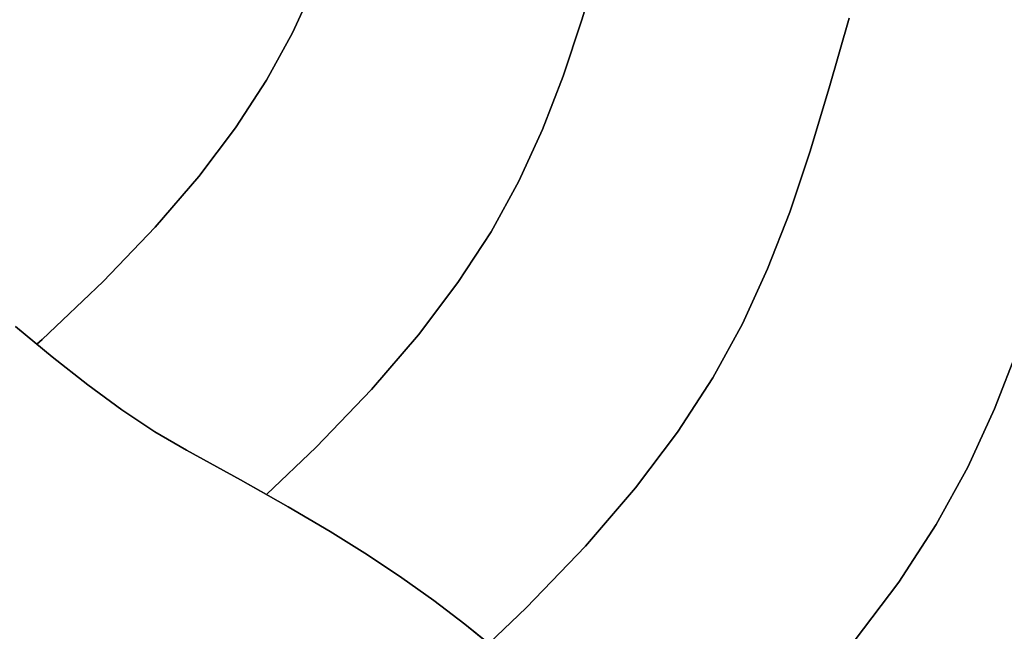
# Model space of a CAD drawing. Extents: x -298 to 302, y -246 to 320.
# Drawn here: x 125 to 169, y -86 to -59 of the extents above; entities that cross this region are included whole.
import ezdxf

# ---------------------------------------------------------------- set-up
doc = ezdxf.new("R2010")
doc.units = 0
doc.layers.add('BAUMSCHEIBEN', color=4, linetype='CONTINUOUS')

msp = doc.modelspace()

# ---------------------------------------------------------------- linework, layer by layer
at = {"layer": 'BAUMSCHEIBEN', "color": 0}
for points in [[(150.682258, -55.85483, 300.669334), (149.880422, -58.517807, 300.669334), (149.047609, -61.00556, 300.669334), (148.133578, -63.364499, 300.669334), (147.088089, -65.641036, 300.669334), (145.860902, -67.881582, 300.669334), (144.401776, -70.132546, 300.669334), (142.660473, -72.44034, 300.669334), (140.586751, -74.851375, 300.669334), (138.130371, -77.412061, 300.669334), (135.941524, -79.500507, 300.669334), (134.796239, -78.853081, 300.669334), (132.403286, -77.546657, 300.669334), (131.00902, -76.730213, 300.669334), (129.556117, -75.759969, 300.669334), (128.045657, -74.650285, 300.669334), (126.478717, -73.415517, 300.669334), (124.856378, -72.070023, 300.669334)], [(124.856378, -72.070023, 400.669334), (126.478717, -73.415517, 400.669334), (128.045657, -74.650285, 400.669334), (129.556117, -75.759969, 400.669334), (131.00902, -76.730213, 400.669334), (132.403286, -77.546657, 400.669334), (134.796239, -78.853081, 400.669334), (135.941524, -79.500507, 400.669334), (138.130371, -77.412061, 400.669334), (140.586751, -74.851375, 400.669334), (142.660473, -72.44034, 400.669334), (144.401776, -70.132546, 400.669334), (145.860902, -67.881582, 400.669334), (147.088089, -65.641036, 400.669334), (148.133578, -63.364499, 400.669334), (149.047609, -61.00556, 400.669334), (149.880422, -58.517807, 400.669334), (150.682258, -55.85483, 400.669334)], [(138.061736, -56.964418, 300.669334), (137.085946, -59.089186, 300.669334), (135.940571, -61.180361, 300.669334), (134.578721, -63.281261, 300.669334), (132.953504, -65.435202, 300.669334), (131.018031, -67.685501, 300.669334), (128.72541, -70.075475, 300.669334), (126.02875, -72.64844, 300.669334), (125.799567, -72.852261, 300.669334), (124.856378, -72.070023, 300.669334)], [(124.856378, -72.070023, 400.669334), (125.799567, -72.852261, 400.669334), (126.02875, -72.64844, 400.669334), (128.72541, -70.075475, 400.669334), (131.018031, -67.685501, 400.669334), (132.953504, -65.435202, 400.669334), (134.578721, -63.281261, 400.669334), (135.940571, -61.180361, 400.669334), (137.085946, -59.089186, 400.669334), (138.061736, -56.964418, 400.669334)], [(161.678134, -58.441274, 300.669334), (160.802297, -61.518194, 300.669334), (159.947006, -64.358703, 300.669334), (159.058672, -67.012306, 300.669334), (158.083705, -69.528508, 300.669334), (156.968517, -71.956814, 300.669334), (155.659517, -74.346729, 300.669334), (154.103117, -76.747758, 300.669334), (152.245726, -79.209405, 300.669334), (150.033756, -81.781175, 300.669334), (147.413618, -84.512574, 300.669334), (145.760141, -86.090207, 300.669334), (144.697789, -85.232217, 300.669334), (143.334307, -84.192525, 300.669334), (141.921106, -83.183498, 300.669334), (140.409443, -82.175089, 300.669334), (138.750573, -81.137249, 300.669334), (136.895753, -80.039929, 300.669334), (134.796239, -78.853081, 300.669334), (132.403286, -77.546657, 300.669334), (131.00902, -76.730213, 300.669334), (129.556117, -75.759969, 300.669334), (128.045657, -74.650285, 300.669334), (126.478717, -73.415517, 300.669334), (124.856378, -72.070023, 300.669334)], [(124.856378, -72.070023, 400.669334), (126.478717, -73.415517, 400.669334), (128.045657, -74.650285, 400.669334), (129.556117, -75.759969, 400.669334), (131.00902, -76.730213, 400.669334), (132.403286, -77.546657, 400.669334), (134.796239, -78.853081, 400.669334), (136.895753, -80.039929, 400.669334), (138.750573, -81.137249, 400.669334), (140.409443, -82.175089, 400.669334), (141.921106, -83.183498, 400.669334), (143.334307, -84.192525, 400.669334), (144.697789, -85.232217, 400.669334), (145.760141, -86.090207, 400.669334), (147.413618, -84.512574, 400.669334), (150.033756, -81.781175, 400.669334), (152.245726, -79.209405, 400.669334), (154.103117, -76.747758, 400.669334), (155.659517, -74.346729, 400.669334), (156.968517, -71.956814, 400.669334), (158.083705, -69.528508, 400.669334), (159.058672, -67.012306, 400.669334), (159.947006, -64.358703, 400.669334), (160.802297, -61.518194, 400.669334), (161.678134, -58.441274, 400.669334)], [(146.060297, -86.332623, 300.669334), (144.697789, -85.232217, 300.669334), (143.334307, -84.192525, 300.669334), (141.921106, -83.183498, 300.669334), (140.409443, -82.175089, 300.669334), (138.750573, -81.137249, 300.669334), (136.895753, -80.039929, 300.669334), (134.796239, -78.853081, 300.669334), (132.403286, -77.546657, 300.669334), (131.00902, -76.730213, 300.669334), (129.556117, -75.759969, 300.669334), (128.045657, -74.650285, 300.669334), (126.478717, -73.415517, 300.669334), (124.856378, -72.070023, 300.669334)], [(124.856378, -72.070023, 400.669334), (126.478717, -73.415517, 400.669334), (128.045657, -74.650285, 400.669334), (129.556117, -75.759969, 400.669334), (131.00902, -76.730213, 400.669334), (132.403286, -77.546657, 400.669334), (134.796239, -78.853081, 400.669334), (136.895753, -80.039929, 400.669334), (138.750573, -81.137249, 400.669334), (140.409443, -82.175089, 400.669334), (141.921106, -83.183498, 400.669334), (143.334307, -84.192525, 400.669334), (144.697789, -85.232217, 400.669334), (146.060297, -86.332623, 400.669334)], [(146.060297, -86.332623, 300.669334), (144.697789, -85.232217, 300.669334), (143.334307, -84.192525, 300.669334), (141.921106, -83.183498, 300.669334), (140.409443, -82.175089, 300.669334), (138.750573, -81.137249, 300.669334), (136.895753, -80.039929, 300.669334), (134.796239, -78.853081, 300.669334), (132.403286, -77.546657, 300.669334), (131.00902, -76.730213, 300.669334), (129.556117, -75.759969, 300.669334), (128.045657, -74.650285, 300.669334), (126.478717, -73.415517, 300.669334), (124.856378, -72.070023, 300.669334)], [(124.856378, -72.070023, 400.669334), (126.478717, -73.415517, 400.669334), (128.045657, -74.650285, 400.669334), (129.556117, -75.759969, 400.669334), (131.00902, -76.730213, 400.669334), (132.403286, -77.546657, 400.669334), (134.796239, -78.853081, 400.669334), (136.895753, -80.039929, 400.669334), (138.750573, -81.137249, 400.669334), (140.409443, -82.175089, 400.669334), (141.921106, -83.183498, 400.669334), (143.334307, -84.192525, 400.669334), (144.697789, -85.232217, 400.669334), (146.060297, -86.332623, 400.669334)], [(168.699709, -106.208504, 300.669334), (165.910724, -103.659648, 300.669334), (162.774565, -100.927384, 300.669334), (159.665067, -98.259524, 300.669334), (156.944548, -95.892765, 300.669334), (154.564262, -93.797058, 300.669334), (152.475466, -91.942356, 300.669334), (150.629415, -90.29861, 300.669334), (148.977366, -88.835771, 300.669334), (147.470575, -87.523792, 300.669334), (146.060297, -86.332623, 300.669334), (144.697789, -85.232217, 300.669334), (143.334307, -84.192525, 300.669334), (141.921106, -83.183498, 300.669334), (140.409443, -82.175089, 300.669334), (138.750573, -81.137249, 300.669334), (136.895753, -80.039929, 300.669334), (134.796239, -78.853081, 300.669334), (132.403286, -77.546657, 300.669334), (131.00902, -76.730213, 300.669334), (129.556117, -75.759969, 300.669334), (128.045657, -74.650285, 300.669334), (126.478717, -73.415517, 300.669334), (124.856378, -72.070023, 300.669334)], [(124.856378, -72.070023, 400.669334), (126.478717, -73.415517, 400.669334), (128.045657, -74.650285, 400.669334), (129.556117, -75.759969, 400.669334), (131.00902, -76.730213, 400.669334), (132.403286, -77.546657, 400.669334), (134.796239, -78.853081, 400.669334), (136.895753, -80.039929, 400.669334), (138.750573, -81.137249, 400.669334), (140.409443, -82.175089, 400.669334), (141.921106, -83.183498, 400.669334), (143.334307, -84.192525, 400.669334), (144.697789, -85.232217, 400.669334), (146.060297, -86.332623, 400.669334), (147.470575, -87.523792, 400.669334), (148.977366, -88.835771, 400.669334), (150.629415, -90.29861, 400.669334), (152.475466, -91.942356, 400.669334), (154.564262, -93.797058, 400.669334), (156.944548, -95.892765, 400.669334), (159.665067, -98.259524, 400.669334), (162.774565, -100.927384, 400.669334), (165.910724, -103.659648, 400.669334), (168.699709, -106.208504, 400.669334)], [(168.699709, -106.208504, 300.669334), (165.910724, -103.659648, 300.669334), (162.774565, -100.927384, 300.669334), (159.665067, -98.259524, 300.669334), (156.944548, -95.892765, 300.669334), (154.564262, -93.797058, 300.669334), (152.475466, -91.942356, 300.669334), (150.629415, -90.29861, 300.669334), (148.977366, -88.835771, 300.669334), (147.470575, -87.523792, 300.669334), (146.060297, -86.332623, 300.669334), (144.697789, -85.232217, 300.669334), (143.334307, -84.192525, 300.669334), (141.921106, -83.183498, 300.669334), (140.409443, -82.175089, 300.669334), (138.750573, -81.137249, 300.669334), (136.895753, -80.039929, 300.669334), (134.796239, -78.853081, 300.669334), (132.403286, -77.546657, 300.669334), (131.00902, -76.730213, 300.669334), (129.556117, -75.759969, 300.669334), (128.045657, -74.650285, 300.669334), (126.478717, -73.415517, 300.669334), (124.856378, -72.070023, 300.669334)], [(124.856378, -72.070023, 400.669334), (126.478717, -73.415517, 400.669334), (128.045657, -74.650285, 400.669334), (129.556117, -75.759969, 400.669334), (131.00902, -76.730213, 400.669334), (132.403286, -77.546657, 400.669334), (134.796239, -78.853081, 400.669334), (136.895753, -80.039929, 400.669334), (138.750573, -81.137249, 400.669334), (140.409443, -82.175089, 400.669334), (141.921106, -83.183498, 400.669334), (143.334307, -84.192525, 400.669334), (144.697789, -85.232217, 400.669334), (146.060297, -86.332623, 400.669334), (147.470575, -87.523792, 400.669334), (148.977366, -88.835771, 400.669334), (150.629415, -90.29861, 400.669334), (152.475466, -91.942356, 400.669334), (154.564262, -93.797058, 400.669334), (156.944548, -95.892765, 400.669334), (159.665067, -98.259524, 400.669334), (162.774565, -100.927384, 400.669334), (165.910724, -103.659648, 400.669334), (168.699709, -106.208504, 400.669334)], [(168.699709, -106.208504, 300.669334), (165.910724, -103.659648, 300.669334), (162.774565, -100.927384, 300.669334), (159.665067, -98.259524, 300.669334), (156.944548, -95.892765, 300.669334), (154.564262, -93.797058, 300.669334), (152.475466, -91.942356, 300.669334), (150.629415, -90.29861, 300.669334), (148.977366, -88.835771, 300.669334), (147.470575, -87.523792, 300.669334), (146.060297, -86.332623, 300.669334), (144.697789, -85.232217, 300.669334), (143.334307, -84.192525, 300.669334), (141.921106, -83.183498, 300.669334), (140.409443, -82.175089, 300.669334), (138.750573, -81.137249, 300.669334), (136.895753, -80.039929, 300.669334), (134.796239, -78.853081, 300.669334), (132.403286, -77.546657, 300.669334), (131.00902, -76.730213, 300.669334), (129.556117, -75.759969, 300.669334), (128.045657, -74.650285, 300.669334), (126.478717, -73.415517, 300.669334), (124.856378, -72.070023, 300.669334)], [(124.856378, -72.070023, 400.669334), (126.478717, -73.415517, 400.669334), (128.045657, -74.650285, 400.669334), (129.556117, -75.759969, 400.669334), (131.00902, -76.730213, 400.669334), (132.403286, -77.546657, 400.669334), (134.796239, -78.853081, 400.669334), (136.895753, -80.039929, 400.669334), (138.750573, -81.137249, 400.669334), (140.409443, -82.175089, 400.669334), (141.921106, -83.183498, 400.669334), (143.334307, -84.192525, 400.669334), (144.697789, -85.232217, 400.669334), (146.060297, -86.332623, 400.669334), (147.470575, -87.523792, 400.669334), (148.977366, -88.835771, 400.669334), (150.629415, -90.29861, 400.669334), (152.475466, -91.942356, 400.669334), (154.564262, -93.797058, 400.669334), (156.944548, -95.892765, 400.669334), (159.665067, -98.259524, 400.669334), (162.774565, -100.927384, 400.669334), (165.910724, -103.659648, 400.669334), (168.699709, -106.208504, 400.669334)], [(168.699709, -106.208504, 300.669334), (165.910724, -103.659648, 300.669334), (162.774565, -100.927384, 300.669334), (159.665067, -98.259524, 300.669334), (156.944548, -95.892765, 300.669334), (154.564262, -93.797058, 300.669334), (152.475466, -91.942356, 300.669334), (150.629415, -90.29861, 300.669334), (148.977366, -88.835771, 300.669334), (147.470575, -87.523792, 300.669334), (146.060297, -86.332623, 300.669334), (144.697789, -85.232217, 300.669334), (143.334307, -84.192525, 300.669334), (141.921106, -83.183498, 300.669334), (140.409443, -82.175089, 300.669334), (138.750573, -81.137249, 300.669334), (136.895753, -80.039929, 300.669334), (134.796239, -78.853081, 300.669334), (132.403286, -77.546657, 300.669334), (131.00902, -76.730213, 300.669334), (129.556117, -75.759969, 300.669334), (128.045657, -74.650285, 300.669334), (126.478717, -73.415517, 300.669334), (124.856378, -72.070023, 300.669334)], [(124.856378, -72.070023, 400.669334), (126.478717, -73.415517, 400.669334), (128.045657, -74.650285, 400.669334), (129.556117, -75.759969, 400.669334), (131.00902, -76.730213, 400.669334), (132.403286, -77.546657, 400.669334), (134.796239, -78.853081, 400.669334), (136.895753, -80.039929, 400.669334), (138.750573, -81.137249, 400.669334), (140.409443, -82.175089, 400.669334), (141.921106, -83.183498, 400.669334), (143.334307, -84.192525, 400.669334), (144.697789, -85.232217, 400.669334), (146.060297, -86.332623, 400.669334), (147.470575, -87.523792, 400.669334), (148.977366, -88.835771, 400.669334), (150.629415, -90.29861, 400.669334), (152.475466, -91.942356, 400.669334), (154.564262, -93.797058, 400.669334), (156.944548, -95.892765, 400.669334), (159.665067, -98.259524, 400.669334), (162.774565, -100.927384, 400.669334), (165.910724, -103.659648, 400.669334), (168.699709, -106.208504, 400.669334)], [(169.147453, -73.032622, 300.669334), (168.111551, -75.706087, 300.669334), (166.926663, -78.286163, 300.669334), (165.535851, -80.825447, 300.669334), (163.882175, -83.37654, 300.669334), (161.908698, -85.99204, 300.669334)], [(161.908698, -85.99204, 400.669334), (163.882175, -83.37654, 400.669334), (165.535851, -80.825447, 400.669334), (166.926663, -78.286163, 400.669334), (168.111551, -75.706087, 400.669334), (169.147453, -73.032622, 400.669334)]]:
    msp.add_polyline3d(points, dxfattribs=at)
for points in [[(150.682258, -55.85483, 300.669334), (150.682258, -55.85483, 400.669334), (149.880422, -58.517807, 400.669334), (149.880422, -58.517807, 300.669334)], [(138.061736, -56.964418, 300.669334), (138.061736, -56.964418, 400.669334), (137.085946, -59.089186, 400.669334), (137.085946, -59.089186, 300.669334)], [(149.880422, -58.517807, 300.669334), (149.880422, -58.517807, 400.669334), (149.047609, -61.00556, 400.669334), (149.047609, -61.00556, 300.669334)], [(161.678134, -58.441274, 300.669334), (161.678134, -58.441274, 400.669334), (160.802297, -61.518194, 400.669334), (160.802297, -61.518194, 300.669334)], [(137.085946, -59.089186, 300.669334), (137.085946, -59.089186, 400.669334), (135.940571, -61.180361, 400.669334), (135.940571, -61.180361, 300.669334)], [(135.940571, -61.180361, 300.669334), (135.940571, -61.180361, 400.669334), (134.578721, -63.281261, 400.669334), (134.578721, -63.281261, 300.669334)], [(149.047609, -61.00556, 300.669334), (149.047609, -61.00556, 400.669334), (148.133578, -63.364499, 400.669334), (148.133578, -63.364499, 300.669334)], [(160.802297, -61.518194, 300.669334), (160.802297, -61.518194, 400.669334), (159.947006, -64.358703, 400.669334), (159.947006, -64.358703, 300.669334)], [(134.578721, -63.281261, 300.669334), (134.578721, -63.281261, 400.669334), (132.953504, -65.435202, 400.669334), (132.953504, -65.435202, 300.669334)], [(148.133578, -63.364499, 300.669334), (148.133578, -63.364499, 400.669334), (147.088089, -65.641036, 400.669334), (147.088089, -65.641036, 300.669334)], [(159.947006, -64.358703, 300.669334), (159.947006, -64.358703, 400.669334), (159.058672, -67.012306, 400.669334), (159.058672, -67.012306, 300.669334)], [(132.953504, -65.435202, 300.669334), (132.953504, -65.435202, 400.669334), (131.018031, -67.685501, 400.669334), (131.018031, -67.685501, 300.669334)], [(147.088089, -65.641036, 300.669334), (147.088089, -65.641036, 400.669334), (145.860902, -67.881582, 400.669334), (145.860902, -67.881582, 300.669334)], [(159.058672, -67.012306, 300.669334), (159.058672, -67.012306, 400.669334), (158.083705, -69.528508, 400.669334), (158.083705, -69.528508, 300.669334)], [(131.018031, -67.685501, 300.669334), (131.018031, -67.685501, 400.669334), (128.72541, -70.075475, 400.669334), (128.72541, -70.075475, 300.669334)], [(145.860902, -67.881582, 300.669334), (145.860902, -67.881582, 400.669334), (144.401776, -70.132546, 400.669334), (144.401776, -70.132546, 300.669334)], [(158.083705, -69.528508, 300.669334), (158.083705, -69.528508, 400.669334), (156.968517, -71.956814, 400.669334), (156.968517, -71.956814, 300.669334)], [(128.72541, -70.075475, 300.669334), (128.72541, -70.075475, 400.669334), (126.02875, -72.64844, 400.669334), (126.02875, -72.64844, 300.669334)], [(144.401776, -70.132546, 300.669334), (144.401776, -70.132546, 400.669334), (142.660473, -72.44034, 400.669334), (142.660473, -72.44034, 300.669334)], [(125.799567, -72.852261, 300.669334), (125.799567, -72.852261, 400.669334), (124.856378, -72.070023, 400.669334), (124.856378, -72.070023, 300.669334)], [(126.478717, -73.415517, 300.669334), (126.478717, -73.415517, 400.669334), (124.856378, -72.070023, 400.669334), (124.856378, -72.070023, 300.669334)], [(126.478717, -73.415517, 300.669334), (126.478717, -73.415517, 400.669334), (124.856378, -72.070023, 400.669334), (124.856378, -72.070023, 300.669334)], [(126.478717, -73.415517, 300.669334), (126.478717, -73.415517, 400.669334), (124.856378, -72.070023, 400.669334), (124.856378, -72.070023, 300.669334)], [(126.478717, -73.415517, 300.669334), (126.478717, -73.415517, 400.669334), (124.856378, -72.070023, 400.669334), (124.856378, -72.070023, 300.669334)], [(126.478717, -73.415517, 300.669334), (126.478717, -73.415517, 400.669334), (124.856378, -72.070023, 400.669334), (124.856378, -72.070023, 300.669334)], [(126.478717, -73.415517, 300.669334), (126.478717, -73.415517, 400.669334), (124.856378, -72.070023, 400.669334), (124.856378, -72.070023, 300.669334)], [(126.478717, -73.415517, 300.669334), (126.478717, -73.415517, 400.669334), (124.856378, -72.070023, 400.669334), (124.856378, -72.070023, 300.669334)], [(126.478717, -73.415517, 300.669334), (126.478717, -73.415517, 400.669334), (124.856378, -72.070023, 400.669334), (124.856378, -72.070023, 300.669334)], [(156.968517, -71.956814, 300.669334), (156.968517, -71.956814, 400.669334), (155.659517, -74.346729, 400.669334), (155.659517, -74.346729, 300.669334)], [(142.660473, -72.44034, 300.669334), (142.660473, -72.44034, 400.669334), (140.586751, -74.851375, 400.669334), (140.586751, -74.851375, 300.669334)], [(126.02875, -72.64844, 300.669334), (126.02875, -72.64844, 400.669334), (125.799567, -72.852261, 400.669334), (125.799567, -72.852261, 300.669334)], [(169.147453, -73.032622, 300.669334), (169.147453, -73.032622, 400.669334), (168.111551, -75.706087, 400.669334), (168.111551, -75.706087, 300.669334)], [(128.045657, -74.650285, 300.669334), (128.045657, -74.650285, 400.669334), (126.478717, -73.415517, 400.669334), (126.478717, -73.415517, 300.669334)], [(128.045657, -74.650285, 300.669334), (128.045657, -74.650285, 400.669334), (126.478717, -73.415517, 400.669334), (126.478717, -73.415517, 300.669334)], [(128.045657, -74.650285, 300.669334), (128.045657, -74.650285, 400.669334), (126.478717, -73.415517, 400.669334), (126.478717, -73.415517, 300.669334)], [(128.045657, -74.650285, 300.669334), (128.045657, -74.650285, 400.669334), (126.478717, -73.415517, 400.669334), (126.478717, -73.415517, 300.669334)], [(128.045657, -74.650285, 300.669334), (128.045657, -74.650285, 400.669334), (126.478717, -73.415517, 400.669334), (126.478717, -73.415517, 300.669334)], [(128.045657, -74.650285, 300.669334), (128.045657, -74.650285, 400.669334), (126.478717, -73.415517, 400.669334), (126.478717, -73.415517, 300.669334)], [(128.045657, -74.650285, 300.669334), (128.045657, -74.650285, 400.669334), (126.478717, -73.415517, 400.669334), (126.478717, -73.415517, 300.669334)], [(128.045657, -74.650285, 300.669334), (128.045657, -74.650285, 400.669334), (126.478717, -73.415517, 400.669334), (126.478717, -73.415517, 300.669334)], [(155.659517, -74.346729, 300.669334), (155.659517, -74.346729, 400.669334), (154.103117, -76.747758, 400.669334), (154.103117, -76.747758, 300.669334)], [(129.556117, -75.759969, 300.669334), (129.556117, -75.759969, 400.669334), (128.045657, -74.650285, 400.669334), (128.045657, -74.650285, 300.669334)], [(129.556117, -75.759969, 300.669334), (129.556117, -75.759969, 400.669334), (128.045657, -74.650285, 400.669334), (128.045657, -74.650285, 300.669334)], [(129.556117, -75.759969, 300.669334), (129.556117, -75.759969, 400.669334), (128.045657, -74.650285, 400.669334), (128.045657, -74.650285, 300.669334)], [(129.556117, -75.759969, 300.669334), (129.556117, -75.759969, 400.669334), (128.045657, -74.650285, 400.669334), (128.045657, -74.650285, 300.669334)], [(129.556117, -75.759969, 300.669334), (129.556117, -75.759969, 400.669334), (128.045657, -74.650285, 400.669334), (128.045657, -74.650285, 300.669334)], [(129.556117, -75.759969, 300.669334), (129.556117, -75.759969, 400.669334), (128.045657, -74.650285, 400.669334), (128.045657, -74.650285, 300.669334)], [(129.556117, -75.759969, 300.669334), (129.556117, -75.759969, 400.669334), (128.045657, -74.650285, 400.669334), (128.045657, -74.650285, 300.669334)], [(129.556117, -75.759969, 300.669334), (129.556117, -75.759969, 400.669334), (128.045657, -74.650285, 400.669334), (128.045657, -74.650285, 300.669334)], [(140.586751, -74.851375, 300.669334), (140.586751, -74.851375, 400.669334), (138.130371, -77.412061, 400.669334), (138.130371, -77.412061, 300.669334)], [(131.00902, -76.730213, 300.669334), (131.00902, -76.730213, 400.669334), (129.556117, -75.759969, 400.669334), (129.556117, -75.759969, 300.669334)], [(131.00902, -76.730213, 300.669334), (131.00902, -76.730213, 400.669334), (129.556117, -75.759969, 400.669334), (129.556117, -75.759969, 300.669334)], [(131.00902, -76.730213, 300.669334), (131.00902, -76.730213, 400.669334), (129.556117, -75.759969, 400.669334), (129.556117, -75.759969, 300.669334)], [(131.00902, -76.730213, 300.669334), (131.00902, -76.730213, 400.669334), (129.556117, -75.759969, 400.669334), (129.556117, -75.759969, 300.669334)], [(131.00902, -76.730213, 300.669334), (131.00902, -76.730213, 400.669334), (129.556117, -75.759969, 400.669334), (129.556117, -75.759969, 300.669334)], [(131.00902, -76.730213, 300.669334), (131.00902, -76.730213, 400.669334), (129.556117, -75.759969, 400.669334), (129.556117, -75.759969, 300.669334)], [(131.00902, -76.730213, 300.669334), (131.00902, -76.730213, 400.669334), (129.556117, -75.759969, 400.669334), (129.556117, -75.759969, 300.669334)], [(131.00902, -76.730213, 300.669334), (131.00902, -76.730213, 400.669334), (129.556117, -75.759969, 400.669334), (129.556117, -75.759969, 300.669334)], [(168.111551, -75.706087, 300.669334), (168.111551, -75.706087, 400.669334), (166.926663, -78.286163, 400.669334), (166.926663, -78.286163, 300.669334)], [(132.403286, -77.546657, 300.669334), (132.403286, -77.546657, 400.669334), (131.00902, -76.730213, 400.669334), (131.00902, -76.730213, 300.669334)], [(132.403286, -77.546657, 300.669334), (132.403286, -77.546657, 400.669334), (131.00902, -76.730213, 400.669334), (131.00902, -76.730213, 300.669334)], [(132.403286, -77.546657, 300.669334), (132.403286, -77.546657, 400.669334), (131.00902, -76.730213, 400.669334), (131.00902, -76.730213, 300.669334)], [(132.403286, -77.546657, 300.669334), (132.403286, -77.546657, 400.669334), (131.00902, -76.730213, 400.669334), (131.00902, -76.730213, 300.669334)], [(132.403286, -77.546657, 300.669334), (132.403286, -77.546657, 400.669334), (131.00902, -76.730213, 400.669334), (131.00902, -76.730213, 300.669334)], [(132.403286, -77.546657, 300.669334), (132.403286, -77.546657, 400.669334), (131.00902, -76.730213, 400.669334), (131.00902, -76.730213, 300.669334)], [(132.403286, -77.546657, 300.669334), (132.403286, -77.546657, 400.669334), (131.00902, -76.730213, 400.669334), (131.00902, -76.730213, 300.669334)], [(132.403286, -77.546657, 300.669334), (132.403286, -77.546657, 400.669334), (131.00902, -76.730213, 400.669334), (131.00902, -76.730213, 300.669334)], [(154.103117, -76.747758, 300.669334), (154.103117, -76.747758, 400.669334), (152.245726, -79.209405, 400.669334), (152.245726, -79.209405, 300.669334)], [(138.130371, -77.412061, 300.669334), (138.130371, -77.412061, 400.669334), (135.941524, -79.500507, 400.669334), (135.941524, -79.500507, 300.669334)], [(134.796239, -78.853081, 300.669334), (134.796239, -78.853081, 400.669334), (132.403286, -77.546657, 400.669334), (132.403286, -77.546657, 300.669334)], [(134.796239, -78.853081, 300.669334), (134.796239, -78.853081, 400.669334), (132.403286, -77.546657, 400.669334), (132.403286, -77.546657, 300.669334)], [(134.796239, -78.853081, 300.669334), (134.796239, -78.853081, 400.669334), (132.403286, -77.546657, 400.669334), (132.403286, -77.546657, 300.669334)], [(134.796239, -78.853081, 300.669334), (134.796239, -78.853081, 400.669334), (132.403286, -77.546657, 400.669334), (132.403286, -77.546657, 300.669334)], [(134.796239, -78.853081, 300.669334), (134.796239, -78.853081, 400.669334), (132.403286, -77.546657, 400.669334), (132.403286, -77.546657, 300.669334)], [(134.796239, -78.853081, 300.669334), (134.796239, -78.853081, 400.669334), (132.403286, -77.546657, 400.669334), (132.403286, -77.546657, 300.669334)], [(134.796239, -78.853081, 300.669334), (134.796239, -78.853081, 400.669334), (132.403286, -77.546657, 400.669334), (132.403286, -77.546657, 300.669334)], [(134.796239, -78.853081, 300.669334), (134.796239, -78.853081, 400.669334), (132.403286, -77.546657, 400.669334), (132.403286, -77.546657, 300.669334)], [(166.926663, -78.286163, 300.669334), (166.926663, -78.286163, 400.669334), (165.535851, -80.825447, 400.669334), (165.535851, -80.825447, 300.669334)], [(135.941524, -79.500507, 300.669334), (135.941524, -79.500507, 400.669334), (134.796239, -78.853081, 400.669334), (134.796239, -78.853081, 300.669334)], [(136.895753, -80.039929, 300.669334), (136.895753, -80.039929, 400.669334), (134.796239, -78.853081, 400.669334), (134.796239, -78.853081, 300.669334)], [(136.895753, -80.039929, 300.669334), (136.895753, -80.039929, 400.669334), (134.796239, -78.853081, 400.669334), (134.796239, -78.853081, 300.669334)], [(136.895753, -80.039929, 300.669334), (136.895753, -80.039929, 400.669334), (134.796239, -78.853081, 400.669334), (134.796239, -78.853081, 300.669334)], [(136.895753, -80.039929, 300.669334), (136.895753, -80.039929, 400.669334), (134.796239, -78.853081, 400.669334), (134.796239, -78.853081, 300.669334)], [(136.895753, -80.039929, 300.669334), (136.895753, -80.039929, 400.669334), (134.796239, -78.853081, 400.669334), (134.796239, -78.853081, 300.669334)], [(136.895753, -80.039929, 300.669334), (136.895753, -80.039929, 400.669334), (134.796239, -78.853081, 400.669334), (134.796239, -78.853081, 300.669334)], [(136.895753, -80.039929, 300.669334), (136.895753, -80.039929, 400.669334), (134.796239, -78.853081, 400.669334), (134.796239, -78.853081, 300.669334)], [(152.245726, -79.209405, 300.669334), (152.245726, -79.209405, 400.669334), (150.033756, -81.781175, 400.669334), (150.033756, -81.781175, 300.669334)], [(138.750573, -81.137249, 300.669334), (138.750573, -81.137249, 400.669334), (136.895753, -80.039929, 400.669334), (136.895753, -80.039929, 300.669334)], [(138.750573, -81.137249, 300.669334), (138.750573, -81.137249, 400.669334), (136.895753, -80.039929, 400.669334), (136.895753, -80.039929, 300.669334)], [(138.750573, -81.137249, 300.669334), (138.750573, -81.137249, 400.669334), (136.895753, -80.039929, 400.669334), (136.895753, -80.039929, 300.669334)], [(138.750573, -81.137249, 300.669334), (138.750573, -81.137249, 400.669334), (136.895753, -80.039929, 400.669334), (136.895753, -80.039929, 300.669334)], [(138.750573, -81.137249, 300.669334), (138.750573, -81.137249, 400.669334), (136.895753, -80.039929, 400.669334), (136.895753, -80.039929, 300.669334)], [(138.750573, -81.137249, 300.669334), (138.750573, -81.137249, 400.669334), (136.895753, -80.039929, 400.669334), (136.895753, -80.039929, 300.669334)], [(138.750573, -81.137249, 300.669334), (138.750573, -81.137249, 400.669334), (136.895753, -80.039929, 400.669334), (136.895753, -80.039929, 300.669334)], [(165.535851, -80.825447, 300.669334), (165.535851, -80.825447, 400.669334), (163.882175, -83.37654, 400.669334), (163.882175, -83.37654, 300.669334)], [(140.409443, -82.175089, 300.669334), (140.409443, -82.175089, 400.669334), (138.750573, -81.137249, 400.669334), (138.750573, -81.137249, 300.669334)], [(140.409443, -82.175089, 300.669334), (140.409443, -82.175089, 400.669334), (138.750573, -81.137249, 400.669334), (138.750573, -81.137249, 300.669334)], [(140.409443, -82.175089, 300.669334), (140.409443, -82.175089, 400.669334), (138.750573, -81.137249, 400.669334), (138.750573, -81.137249, 300.669334)], [(140.409443, -82.175089, 300.669334), (140.409443, -82.175089, 400.669334), (138.750573, -81.137249, 400.669334), (138.750573, -81.137249, 300.669334)], [(140.409443, -82.175089, 300.669334), (140.409443, -82.175089, 400.669334), (138.750573, -81.137249, 400.669334), (138.750573, -81.137249, 300.669334)], [(140.409443, -82.175089, 300.669334), (140.409443, -82.175089, 400.669334), (138.750573, -81.137249, 400.669334), (138.750573, -81.137249, 300.669334)], [(140.409443, -82.175089, 300.669334), (140.409443, -82.175089, 400.669334), (138.750573, -81.137249, 400.669334), (138.750573, -81.137249, 300.669334)], [(150.033756, -81.781175, 300.669334), (150.033756, -81.781175, 400.669334), (147.413618, -84.512574, 400.669334), (147.413618, -84.512574, 300.669334)], [(141.921106, -83.183498, 300.669334), (141.921106, -83.183498, 400.669334), (140.409443, -82.175089, 400.669334), (140.409443, -82.175089, 300.669334)], [(141.921106, -83.183498, 300.669334), (141.921106, -83.183498, 400.669334), (140.409443, -82.175089, 400.669334), (140.409443, -82.175089, 300.669334)], [(141.921106, -83.183498, 300.669334), (141.921106, -83.183498, 400.669334), (140.409443, -82.175089, 400.669334), (140.409443, -82.175089, 300.669334)], [(141.921106, -83.183498, 300.669334), (141.921106, -83.183498, 400.669334), (140.409443, -82.175089, 400.669334), (140.409443, -82.175089, 300.669334)], [(141.921106, -83.183498, 300.669334), (141.921106, -83.183498, 400.669334), (140.409443, -82.175089, 400.669334), (140.409443, -82.175089, 300.669334)], [(141.921106, -83.183498, 300.669334), (141.921106, -83.183498, 400.669334), (140.409443, -82.175089, 400.669334), (140.409443, -82.175089, 300.669334)], [(141.921106, -83.183498, 300.669334), (141.921106, -83.183498, 400.669334), (140.409443, -82.175089, 400.669334), (140.409443, -82.175089, 300.669334)], [(143.334307, -84.192525, 300.669334), (143.334307, -84.192525, 400.669334), (141.921106, -83.183498, 400.669334), (141.921106, -83.183498, 300.669334)], [(143.334307, -84.192525, 300.669334), (143.334307, -84.192525, 400.669334), (141.921106, -83.183498, 400.669334), (141.921106, -83.183498, 300.669334)], [(143.334307, -84.192525, 300.669334), (143.334307, -84.192525, 400.669334), (141.921106, -83.183498, 400.669334), (141.921106, -83.183498, 300.669334)], [(143.334307, -84.192525, 300.669334), (143.334307, -84.192525, 400.669334), (141.921106, -83.183498, 400.669334), (141.921106, -83.183498, 300.669334)], [(143.334307, -84.192525, 300.669334), (143.334307, -84.192525, 400.669334), (141.921106, -83.183498, 400.669334), (141.921106, -83.183498, 300.669334)], [(143.334307, -84.192525, 300.669334), (143.334307, -84.192525, 400.669334), (141.921106, -83.183498, 400.669334), (141.921106, -83.183498, 300.669334)], [(143.334307, -84.192525, 300.669334), (143.334307, -84.192525, 400.669334), (141.921106, -83.183498, 400.669334), (141.921106, -83.183498, 300.669334)], [(163.882175, -83.37654, 300.669334), (163.882175, -83.37654, 400.669334), (161.908698, -85.99204, 400.669334), (161.908698, -85.99204, 300.669334)], [(144.697789, -85.232217, 300.669334), (144.697789, -85.232217, 400.669334), (143.334307, -84.192525, 400.669334), (143.334307, -84.192525, 300.669334)], [(144.697789, -85.232217, 300.669334), (144.697789, -85.232217, 400.669334), (143.334307, -84.192525, 400.669334), (143.334307, -84.192525, 300.669334)], [(144.697789, -85.232217, 300.669334), (144.697789, -85.232217, 400.669334), (143.334307, -84.192525, 400.669334), (143.334307, -84.192525, 300.669334)], [(144.697789, -85.232217, 300.669334), (144.697789, -85.232217, 400.669334), (143.334307, -84.192525, 400.669334), (143.334307, -84.192525, 300.669334)], [(144.697789, -85.232217, 300.669334), (144.697789, -85.232217, 400.669334), (143.334307, -84.192525, 400.669334), (143.334307, -84.192525, 300.669334)], [(144.697789, -85.232217, 300.669334), (144.697789, -85.232217, 400.669334), (143.334307, -84.192525, 400.669334), (143.334307, -84.192525, 300.669334)], [(144.697789, -85.232217, 300.669334), (144.697789, -85.232217, 400.669334), (143.334307, -84.192525, 400.669334), (143.334307, -84.192525, 300.669334)], [(147.413618, -84.512574, 300.669334), (147.413618, -84.512574, 400.669334), (145.760141, -86.090207, 400.669334), (145.760141, -86.090207, 300.669334)], [(145.760141, -86.090207, 300.669334), (145.760141, -86.090207, 400.669334), (144.697789, -85.232217, 400.669334), (144.697789, -85.232217, 300.669334)], [(146.060297, -86.332623, 300.669334), (146.060297, -86.332623, 400.669334), (144.697789, -85.232217, 400.669334), (144.697789, -85.232217, 300.669334)], [(146.060297, -86.332623, 300.669334), (146.060297, -86.332623, 400.669334), (144.697789, -85.232217, 400.669334), (144.697789, -85.232217, 300.669334)], [(146.060297, -86.332623, 300.669334), (146.060297, -86.332623, 400.669334), (144.697789, -85.232217, 400.669334), (144.697789, -85.232217, 300.669334)], [(146.060297, -86.332623, 300.669334), (146.060297, -86.332623, 400.669334), (144.697789, -85.232217, 400.669334), (144.697789, -85.232217, 300.669334)], [(146.060297, -86.332623, 300.669334), (146.060297, -86.332623, 400.669334), (144.697789, -85.232217, 400.669334), (144.697789, -85.232217, 300.669334)], [(146.060297, -86.332623, 300.669334), (146.060297, -86.332623, 400.669334), (144.697789, -85.232217, 400.669334), (144.697789, -85.232217, 300.669334)]]:
    msp.add_polyline3d(points, close=True, dxfattribs=at)

doc.saveas('drawing.dxf')
